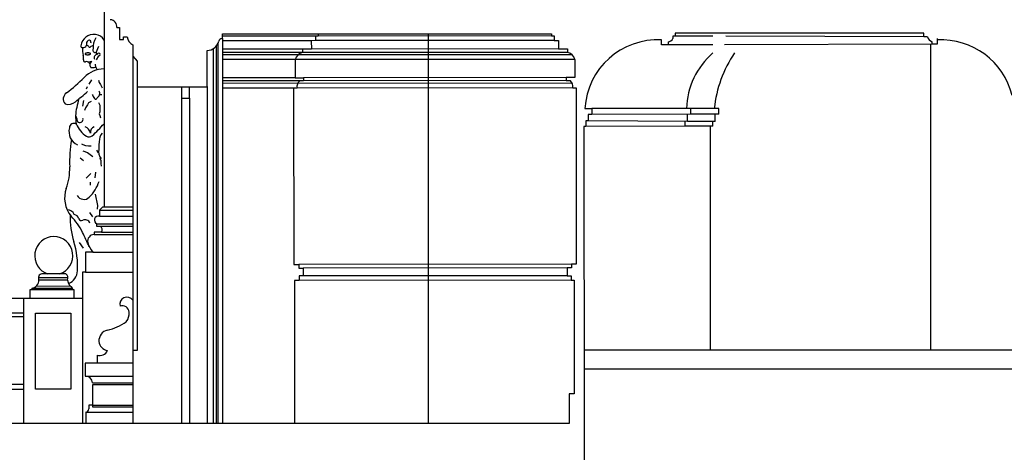
# Model space of a CAD drawing. Units: millimetres. Extents: x 54036 to 121410, y 3501 to 83165.
# Drawn here: x 61947 to 69602, y 54404 to 57765 of the extents above; entities that cross this region are included whole.
import ezdxf

# ---------------------------------------------------------------- set-up
doc = ezdxf.new("R2010")
doc.units = ezdxf.units.MM
doc.layers.add('MURS', color=6, linetype='Continuous')

msp = doc.modelspace()

# ---------------------------------------------------------------- linework, layer by layer
at = {"layer": 'MURS', "color": 8}
for p, q in [((62602.7369, 63080.4157), (62602.7369, 56309.6607)), ((64267.2409, 57653.3187), (64267.2719, 57638.5247)), ((65123.9489, 57655.4757), (65123.9489, 54629.0497)), ((63486.9539, 57577.5737), (63486.9539, 54629.0497)), ((64246.1309, 57638.4807), (63524.3659, 57638.4807)), ((63524.3659, 57619.5477), (63524.3659, 54629.0497)), ((64214.4939, 57602.4857), (63524.3659, 57602.4857)), ((64246.2059, 57602.5517), (64214.4939, 57602.4857)), ((64214.4939, 57602.4857), (64214.6309, 57536.9697)), ((64267.2719, 57638.5247), (64246.1309, 57638.4807)), ((64246.1309, 57638.4807), (64246.2059, 57602.5517)), ((66103.5709, 57604.7537), (64246.2059, 57602.5517)), ((66082.4299, 57640.6817), (64267.2719, 57638.5247)), ((67336.7069, 57570.5298), (66987.8379, 57569.7617)), ((67336.7069, 57636.8776), (67042.0989, 57637.5657)), ((69040.7109, 57574.2817), (67426.9322, 57570.7285)), ((68977.4069, 57633.0457), (67436.7069, 57636.644)), ((69030.5638, 55199.0497), (69030.5638, 57574.2593)), ((62541.7739, 57511.8247), (62562.3619, 57558.6017)), ((63452.5949, 57540.5477), (63452.5949, 54629.0497)), ((63473.6399, 57558.1937), (63473.6399, 54629.0497)), ((64144.8649, 57536.8247), (63524.3659, 57535.7017)), ((66205.0479, 57511.7627), (63524.3659, 57511.7627)), ((66242.1839, 57491.6987), (63524.3659, 57491.6987)), ((64214.6309, 57536.9697), (64144.8649, 57536.8247)), ((64144.8649, 57536.8247), (64144.9229, 57509.3497)), ((66135.2829, 57539.2377), (64214.6309, 57536.9697)), ((62507.1479, 57439.7887), (62482.3859, 57434.9047)), ((62492.2719, 57423.4487), (62507.1479, 57439.7887)), ((62539.9019, 57397.6897), (62537.0949, 57421.0777)), ((62545.5169, 57452.8857), (62563.2979, 57483.7587)), ((62826.7119, 57482.1747), (62826.7119, 54629.0497)), ((66262.1289, 57456.8137), (63524.3659, 57456.8137)), ((64087.9569, 57454.2827), (64088.2469, 57314.7967)), ((62539.9019, 57397.6897), (62548.7319, 57375.9297)), ((62504.3409, 57298.5227), (62485.6239, 57264.8427)), ((62559.5549, 57294.7807), (62565.1699, 57277.0047)), ((62565.1699, 57277.0047), (62574.5279, 57261.1007)), ((62574.5279, 57261.1007), (62580.1429, 57250.8097)), ((64088.2469, 57314.7967), (63524.3659, 57314.7967)), ((64124.2399, 57289.5107), (63524.3659, 57289.5107)), ((66242.7489, 57271.5827), (63524.3659, 57270.7017)), ((64088.2469, 57314.7967), (64153.7839, 57314.9327)), ((64153.8369, 57289.5717), (64124.2399, 57289.5107)), ((66196.5919, 57317.3277), (64153.7839, 57314.9327)), ((64153.7839, 57314.9327), (64153.8369, 57289.5717)), ((66196.5919, 57291.9667), (64153.8369, 57289.5717)), ((62471.5859, 57244.2617), (62465.0359, 57226.4857)), ((62569.0909, 57184.9677), (62585.7579, 57184.3867)), ((62580.1429, 57250.8097), (62588.5659, 57235.8417)), ((62860.5379, 57243.3577), (62860.5379, 55195.4367)), ((63403.8619, 57245.4717), (63403.8619, 54629.0497)), ((64075.7299, 57234.4597), (63524.3659, 57234.4597)), ((64103.2129, 57234.5177), (64075.7299, 57234.4597)), ((64075.7299, 57234.4597), (64078.5889, 55862.8497)), ((66247.3299, 57237.0177), (64103.2129, 57234.5177)), ((62444.4469, 57138.5457), (62434.1529, 57093.6397)), ((62482.8159, 57118.8997), (62473.4579, 57104.8667)), ((62503.4049, 57131.0617), (62482.8159, 57118.8997)), ((62559.5549, 57121.7057), (62568.9129, 57100.1887)), ((62457.5489, 57081.4777), (62451.9339, 57059.9607)), ((62473.4579, 57104.8667), (62457.5489, 57081.4777)), ((62570.7849, 57049.6697), (62566.1059, 57033.7657)), ((62566.1059, 57033.7657), (62568.9129, 57021.6037)), ((62568.9129, 57100.1887), (62569.8489, 57083.3487)), ((62569.8489, 57083.3487), (62570.7849, 57063.7027)), ((62570.7849, 57063.7027), (62570.7849, 57049.6697)), ((67166.2359, 57074.7887), (66395.4899, 57074.7887)), ((67166.2359, 57031.9281), (66395.4899, 57029.5857)), ((67139.1059, 56975.3417), (67139.1059, 57031.8457)), ((67381.9239, 57074.7887), (67166.2359, 57074.7887)), ((67166.2359, 57031.8457), (67166.2359, 57074.7887)), ((67381.9239, 57031.8457), (67166.2359, 57031.8457)), ((67354.7939, 56975.3417), (67354.7939, 57031.8457)), ((67381.9239, 57031.8457), (67381.9239, 57074.7887)), ((62382.2869, 57020.7117), (62391.1049, 56994.4727)), ((62568.9129, 57021.6037), (62574.5279, 57002.8927)), ((67139.1059, 56975.3417), (66366.0979, 56979.8627)), ((67121.0189, 56939.1797), (67121.0189, 56975.3417)), ((67354.7939, 56975.3417), (67139.1059, 56975.3417)), ((67336.7069, 56939.1797), (67336.7069, 56975.3417)), ((62587.6299, 56884.0797), (62577.3359, 56870.9827)), ((67121.0189, 56939.3019), (66348.0109, 56934.6597)), ((67336.7069, 56939.1797), (67121.0189, 56939.1797)), ((67314.8015, 56939.1797), (67314.8015, 55199.0497)), ((62566.1059, 56817.6567), (62563.2979, 56794.2687)), ((62567.0419, 56837.3027), (62566.1059, 56817.6567)), ((62568.9129, 56853.2067), (62567.0419, 56837.3027)), ((62577.3359, 56870.9827), (62568.9129, 56853.2067)), ((62441.6399, 56793.3327), (62429.4739, 56798.9457)), ((62436.9609, 56747.4917), (62474.3939, 56734.3937)), ((62461.2919, 56784.9127), (62441.6399, 56793.3327)), ((62480.9449, 56783.0417), (62461.2919, 56784.9127)), ((62474.3939, 56734.3937), (62515.5709, 56701.6507)), ((62503.4049, 56783.0417), (62480.9449, 56783.0417)), ((62560.2969, 56731.4617), (62547.3889, 56752.1697)), ((62562.3619, 56755.9117), (62559.5549, 56738.1367)), ((62559.5549, 56738.1367), (62561.4269, 56721.2967)), ((62563.2979, 56794.2687), (62562.3619, 56781.1707)), ((62562.3619, 56781.1707), (62562.3619, 56755.9117)), ((62416.3719, 56692.2947), (62443.5109, 56672.6487)), ((62561.4269, 56721.2967), (62570.7849, 56700.7147)), ((62570.7849, 56700.7147), (62581.0789, 56687.6177)), ((62581.0789, 56687.6177), (62570.7849, 56690.4237)), ((62570.7849, 56690.4237), (62577.3359, 56671.7127)), ((62577.3359, 56671.7127), (62577.3359, 56647.3897)), ((62536.1589, 56580.0307), (62532.4159, 56537.9317)), ((62577.3359, 56647.3897), (62580.1429, 56627.7427)), ((62500.5969, 56569.7397), (62465.0359, 56535.1247)), ((62494.0459, 56502.3807), (62494.0459, 56479.9287)), ((62533.3519, 56408.8277), (62551.1319, 56322.7577)), ((62490.3029, 56267.5617), (62512.7629, 56232.9467)), ((62551.1319, 56322.7577), (62549.2609, 56292.8207)), ((62590.4379, 56309.6607), (62567.0419, 56286.2727)), ((62567.0419, 56286.2727), (62826.7119, 56286.2727)), ((62567.0419, 56286.2727), (62567.0419, 56238.5597)), ((62826.7119, 56309.6607), (62590.4379, 56309.6607)), ((62567.0419, 56238.5597), (62826.7119, 56238.5597)), ((62582.0149, 56115.0687), (62524.9289, 56115.0687)), ((62524.9289, 56115.0687), (62524.9289, 56096.3587)), ((62544.5429, 56180.5137), (62544.5429, 56160.9107)), ((62544.5429, 56160.9107), (62826.7119, 56160.9107)), ((62546.4529, 56179.6207), (62826.7119, 56179.6207)), ((62582.0149, 56115.0687), (62826.7119, 56115.0687)), ((62524.9289, 56096.3587), (62826.7119, 56096.3587)), ((62410.7569, 56035.5487), (62441.6399, 55991.5787)), ((62516.5069, 55959.7697), (62458.4849, 55959.7697)), ((62458.4849, 55959.7697), (62458.4849, 55803.5357)), ((62516.5069, 55959.7697), (62826.7119, 55959.7697)), ((64078.5889, 55862.8497), (64116.6429, 55862.9287)), ((66236.7599, 55865.4047), (64116.6429, 55862.9287)), ((64116.6429, 55862.9287), (64116.6999, 55835.4547)), ((64116.6999, 55835.4547), (64150.5259, 55835.5247)), ((66202.9339, 55837.9297), (64150.5259, 55835.5247)), ((64150.5259, 55835.5247), (64150.6529, 55774.2357)), ((62322.6639, 55759.6277), (62092.0799, 55759.5537)), ((62319.0449, 55742.7257), (62096.3159, 55742.7257)), ((62305.0079, 55790.4377), (62119.7119, 55790.4377)), ((62458.4849, 55803.5357), (62434.1529, 55803.5357)), ((62434.1529, 55803.5357), (62434.1529, 54629.0497)), ((62458.4849, 55803.5357), (62826.7119, 55803.5357)), ((64083.6149, 55740.3067), (64083.6149, 54629.0497)), ((64095.7569, 55740.3067), (64083.6149, 55740.3067)), ((64119.0119, 55740.3547), (64095.7569, 55740.3067)), ((64150.6529, 55774.2357), (64118.9419, 55774.1697)), ((64118.9419, 55774.1697), (64119.0119, 55740.3547)), ((66234.6449, 55742.8257), (64119.0119, 55740.3547)), ((66202.9339, 55776.6407), (64150.6529, 55774.2357)), ((62026.1289, 55666.9477), (62025.1929, 55600.5247)), ((62370.5159, 55666.9477), (62026.1289, 55666.9477)), ((62358.3499, 55678.1737), (62041.1019, 55678.1737)), ((62041.1019, 55678.1737), (62041.1019, 55666.9477)), ((62340.8859, 55694.9387), (62074.1919, 55693.5637)), ((62358.3499, 55666.9477), (62358.3499, 55678.1737)), ((62370.5159, 55600.5247), (62370.5159, 55666.9477)), ((62434.1529, 55600.5247), (60961.1479, 55600.5247)), ((61977.4649, 55600.5247), (61977.4649, 54629.0497)), ((61213.8229, 55458.3227), (61977.4649, 55458.3227)), ((61237.2189, 55487.3247), (61977.4649, 55487.3247)), ((62070.1129, 55484.5177), (62344.3129, 55484.5177)), ((62070.1129, 54895.1297), (62070.1129, 55484.5177)), ((62344.3129, 55484.5177), (62344.3129, 54895.1297)), ((62548.3249, 55158.9507), (62548.3249, 55097.2057)), ((62826.7119, 55097.2057), (62455.6769, 55097.2057)), ((62455.6769, 55097.2057), (62455.6769, 54996.1677)), ((62455.6769, 54996.1677), (62826.7119, 54996.1677)), ((61205.1959, 54933.3837), (61977.4649, 54933.3837)), ((61230.5649, 54895.3417), (61977.4649, 54895.3417)), ((62344.3129, 54895.1297), (62070.1129, 54895.1297)), ((62512.7629, 54944.7137), (62826.7119, 54944.7137)), ((62826.7119, 54928.8097), (62512.7629, 54928.8097)), ((62512.7629, 54928.8097), (62512.7629, 54770.7037)), ((62512.7629, 54770.7037), (62484.6879, 54770.7037)), ((62484.6879, 54770.7037), (62484.6879, 54740.7667)), ((62512.7629, 54770.7037), (62826.7119, 54770.7037)), ((62512.7629, 54770.7037), (62512.7629, 54757.6057)), ((62512.7629, 54757.6057), (62826.7119, 54757.6057)), ((62461.2919, 54716.4427), (62826.7119, 54716.4427)), ((62461.2919, 54716.4427), (62461.2919, 54629.0497))]:
    msp.add_line(p, q, dxfattribs=at)
at = {"layer": 'MURS', "color": 6}
for p, q in [((62701.9799, 57704.0847), (62723.1209, 57704.0847)), ((62723.1209, 57704.0847), (62723.1209, 57611.0937)), ((63524.3659, 57655.4757), (66082.4299, 57655.4757)), ((63524.3659, 57619.5477), (63524.3659, 57655.4757)), ((66082.4299, 57655.4757), (66082.4299, 57640.6817)), ((67042.0989, 57660.1677), (67042.0989, 57637.5657)), ((68977.4069, 57660.1677), (67042.0989, 57660.1677)), ((68977.4069, 57633.0457), (68977.4069, 57660.1677)), ((62723.1209, 57611.0937), (62754.8329, 57611.0937)), ((62754.8329, 57632.2287), (62782.3159, 57632.2287)), ((62754.8329, 57611.0937), (62754.8329, 57632.2287)), ((62826.7119, 57570.9387), (62826.7119, 57482.1747)), ((63518.0239, 57619.5477), (63524.3659, 57619.5477)), ((66082.4299, 57640.6817), (66103.5709, 57640.6817)), ((66103.5709, 57640.6817), (66103.5709, 57604.7537)), ((66103.5709, 57604.7537), (66135.2829, 57604.7537)), ((66135.2829, 57604.7537), (66135.2829, 57539.2377)), ((66938.0989, 57569.7617), (66938.0989, 57608.1837)), ((66987.8379, 57569.7617), (66938.0989, 57569.7617)), ((66987.8379, 57594.6227), (66987.8379, 57569.7617)), ((67024.0119, 57637.5657), (67024.0119, 57619.4847)), ((67042.0989, 57637.5657), (67024.0119, 57637.5657)), ((69004.5369, 57633.0457), (68977.4069, 57633.0457)), ((69040.7109, 57574.2817), (69040.7109, 57592.3627)), ((69081.4069, 57574.2817), (69040.7109, 57574.2817)), ((69081.4069, 57619.4847), (69081.4069, 57574.2817)), ((63403.8619, 57245.4717), (63403.8619, 57526.5567)), ((66135.2829, 57539.2377), (66205.0479, 57539.2377)), ((66205.0479, 57539.2377), (66205.0479, 57511.7627)), ((62826.7119, 57482.1747), (62860.5379, 57442.0197)), ((62860.5379, 57442.0197), (62860.5379, 57243.3577)), ((66262.1289, 57456.8137), (66262.1289, 57317.3277)), ((66196.5919, 57317.3277), (66196.5919, 57291.9667)), ((66262.1289, 57317.3277), (66196.5919, 57317.3277)), ((66196.5919, 57291.9667), (66226.1889, 57291.9667)), ((62860.5379, 57243.3577), (63403.8619, 57243.3577)), ((66247.3299, 57237.0177), (66274.8129, 57237.0177)), ((66274.8129, 57237.0177), (66274.8129, 55865.4047)), ((66341.2289, 57074.7887), (66395.4899, 57074.7887)), ((66395.4899, 57074.7887), (66395.4899, 57029.5857)), ((66348.0109, 56979.8627), (66348.0109, 56934.6597)), ((66366.0979, 56979.8627), (66348.0109, 56979.8627)), ((66366.0979, 57029.5857), (66366.0979, 56979.8627)), ((66395.4899, 57029.5857), (66366.0979, 57029.5857)), ((66332.1849, 56934.6597), (66332.1849, 55786.5037)), ((66348.0109, 56934.6597), (66332.1849, 56934.6597)), ((66202.9339, 55837.9297), (66202.9339, 55776.6407)), ((66236.7599, 55837.9297), (66202.9339, 55837.9297)), ((66236.7599, 55865.4047), (66236.7599, 55837.9297)), ((66274.8129, 55865.4047), (66236.7599, 55865.4047)), ((66202.9339, 55776.6407), (66234.6449, 55776.6407)), ((66234.6449, 55776.6407), (66234.6449, 55742.8257)), ((66234.6449, 55742.8257), (66257.9009, 55742.8257)), ((66257.9009, 55742.8257), (66257.9009, 54859.4137)), ((66332.1849, 55786.5037), (66336.7069, 55705.1377)), ((66336.7069, 55705.1377), (66336.7069, 55149.1417)), ((69673.7549, 55199.0497), (66336.7069, 55199.0497)), ((66336.7069, 55149.1417), (66336.7069, 54344.5277)), ((69673.7549, 55049.0497), (66336.7069, 55049.0497)), ((66219.8469, 54859.4137), (66219.8469, 54629.0497)), ((66257.9009, 54859.4137), (66219.8469, 54859.4137)), ((66219.8469, 54629.0497), (61230.5649, 54629.0497))]:
    msp.add_line(p, q, dxfattribs=at)
at = {"layer": 'MURS', "color": 1, "linetype": 'Continuous'}
for p, q in [((63205.1369, 57243.3577), (63205.1369, 57156.7077)), ((63268.5599, 57156.7077), (63268.5599, 57245.4717)), ((63205.1369, 57156.7077), (63205.1369, 54629.0497)), ((63205.1369, 57156.7077), (63268.5599, 57156.7077)), ((63268.5599, 57156.7077), (63268.5599, 54629.0497))]:
    msp.add_line(p, q, dxfattribs=at)
at = {"layer": 'MURS', "color": 8, "linetype": 'Continuous'}
msp.add_line((62860.5379, 55195.4367), (62826.7119, 55195.4367), dxfattribs=at)
at = {"layer": 'MURS', "color": 6}
for centre, radius, start, end in [((62650.1089, 57712.7897), 52.597, 350.47352502, 88.765865), ((62860.0169, 57641.7887), 78.287, 187.01413902, 244.82273001), ((63403.1589, 57620.8787), 94.324, 270.427432, 346.22140699), ((63522.0879, 57591.7137), 28.129, 98.307718, 166.22140699), ((66907.2449, 57042.0617), 566.962, 86.880463, 176.690884), ((66992.0309, 57627.2707), 32.915, 262.682193, 346.31773395), ((69077.3869, 57661.3977), 78.172, 201.26535496, 242.019934), ((69112.2609, 57042.0617), 566.962, 13.67594953, 93.119537), ((66189.3789, 57438.3637), 75.053, 14.23082005, 77.94935201), ((66191.9979, 57247.2707), 56.274, 349.50217596, 52.58513502)]:
    msp.add_arc(centre, radius, start, end, dxfattribs=at)
at = {"layer": 'MURS', "color": 8}
for centre, radius, start, end in [((62524.9069, 57547.7437), 104.086, 83.793862, 171.41632197), ((62526.7359, 57564.5617), 87.169, 29.32184804, 83.793862), ((62498.0109, 57576.4477), 32.501, 123.63484699, 196.85981603), ((62487.8289, 57591.7537), 14.117, 334.75312596, 123.63484699), ((62647.1119, 57555.6617), 128.768, 147.89969701, 187.03492004), ((62434.0959, 57561.4517), 12.246, 171.41632197, 274.652104), ((62620.8029, 57537.7287), 186.071, 176.45138705, 195.66084395), ((62440.7849, 57576.4157), 27.761, 258.160051, 340.219305), ((62458.4599, 57499.7247), 2.784, 130.15269197, 181.27262299), ((62458.4599, 57499.7247), 2.784, 181.27262299, 232.39255401), ((62467.3099, 57489.2347), 16.508, 109.741446, 130.15269197), ((62466.8349, 57510.5967), 16.508, 232.39255401, 252.80379901), ((62473.5069, 57471.9657), 34.856, 99.14911701, 109.741446), ((62472.2599, 57528.1247), 34.856, 252.80379901, 263.396128), ((62461.6689, 57538.4767), 29.021, 34.36742403, 79.601597), ((62477.9759, 57444.2227), 62.956, 91.272623, 99.14911701), ((62475.4919, 57556.0387), 62.956, 263.396128, 271.272623), ((62477.9759, 57444.2227), 62.956, 83.396128, 91.272623), ((62475.4919, 57556.0387), 62.956, 271.272623, 279.14911701), ((62481.2069, 57472.1367), 34.856, 72.80379901, 83.396128), ((62479.9599, 57528.2957), 34.856, 279.14911701, 289.741446), ((62491.6959, 57559.0117), 7.356, 214.36742403, 305.02933599), ((62486.6319, 57489.6647), 16.508, 52.39255401, 72.80379901), ((62486.1569, 57511.0257), 16.508, 289.741446, 310.15269197), ((62578.2549, 57435.5267), 143.446, 114.50206002, 125.02933599), ((62495.0069, 57500.5367), 2.784, 1.27262299, 52.39255401), ((62495.0069, 57500.5367), 2.784, 310.15269197, 1.27262299), ((62534.2869, 57528.8537), 18.602, 143.60473599, 293.73277), ((62554.9909, 57467.9467), 29.166, 97.603182, 200.85525996), ((62556.6449, 57510.7127), 14.913, 175.72315401, 248.30409499), ((62561.7479, 57494.5177), 10.87, 278.201474, 167.57461899), ((64160.7449, 57435.9837), 75.053, 102.170073, 165.88860501), ((67722.2869, 57058.5027), 591.278, 130.70109412, 178.42165796), ((68289.1874, 56974.129), 947.6275, 145.80081972, 173.90237572), ((62374.9129, 57468.7937), 69.299, 347.52245505, 15.66084395), ((62454.9879, 57451.0747), 12.712, 167.52245505, 285.96725699), ((62466.2679, 57411.6507), 28.294, 44.17903699, 105.96725699), ((62462.5249, 57408.0127), 33.514, 355.14022798, 44.17903699), ((62606.6509, 57163.7027), 219.989, 91.019484, 136.08024102), ((62506.6129, 57404.2647), 10.733, 175.14022798, 299.066011), ((62516.5069, 57489.8997), 95.132, 267.180702, 284.236854), ((61734.6289, 58003.4477), 990.628, 305.55207698, 316.08024102), ((64158.5239, 57244.8857), 56.274, 127.53428899, 190.61724902), ((62345.1179, 57149.2167), 59.328, 125.55207698, 219.58040304), ((59567.8459, 60560.4367), 4437.769, 309.320525, 310.93237302), ((62643.8519, 57241.2137), 144.595, 203.14150699, 217.80560999), ((62535.3699, 57190.8037), 34.223, 292.24384901, 35.305927), ((62324.7669, 57194.5977), 86.967, 253.03600701, 309.320525), ((63209.0059, 56902.4407), 838.584, 162.79311397, 167.541595), ((62537.8699, 57158.9887), 10.456, 217.80560999, 0.76304903), ((62724.7019, 57009.4397), 342.6, 167.541595, 189.11254597), ((62367.5239, 56926.6267), 33.534, 54.58130201, 182.36377602), ((62584.8189, 57040.8547), 216.102, 203.35668401, 236.932361), ((62415.3839, 56991.0387), 24.521, 171.94972396, 17.01662999), ((61577.3999, 57871.8047), 1374.077, 312.79357003, 318.26230598), ((62442.5979, 56895.6687), 112.535, 164.76338897, 245.41788199), ((62431.1409, 56870.4187), 67.314, 12.52362097, 67.76542299), ((62541.7319, 56890.1017), 45.166, 109.30499999, 186.46597699), ((63451.8249, 56659.8507), 1116.572, 171.05586797, 181.93597204), ((62486.4989, 56889.8457), 35.906, 236.932361, 312.79357003), ((61885.0699, 56606.8907), 451.078, 340.27758104, 1.93597204), ((62274.4609, 56603.4397), 304.796, 314.58867299, 341.93620897), ((62520.4199, 56379.1217), 223.866, 160.27758104, 218.89432897), ((62446.6549, 56428.7557), 59.51, 209.477141, 314.58867299), ((62317.9029, 56230.1497), 57.707, 21.88236003, 91.873411), ((62949.8909, 56225.7897), 611.04, 177.95159697, 197.67905397), ((62021.5139, 55911.0127), 461.192, 26.00164296, 45.2527), ((62363.4309, 56206.0037), 46.353, 16.17165702, 80.03468899), ((62427.3649, 56224.5437), 20.215, 196.17165702, 298.33946798), ((62455.7839, 56171.8507), 39.654, 19.725801, 118.33946798), ((62558.7399, 56208.3947), 31.287, 74.61348, 246.87605302), ((59848.2969, 54850.9867), 2879.151, 23.54383605, 26.00164296), ((62555.7609, 56133.9397), 32.332, 324.29260198, 56.52933697), ((62211.8919, 55931.7037), 148.277, 287.689456, 252.310544), ((61764.0359, 55847.8127), 633.595, 356.92514199, 17.67905397), ((62525.9479, 56045.5067), 50.862, 91.147681, 192.36683998), ((62627.7649, 56067.8307), 155.098, 192.36683998, 224.16451399), ((62283.8409, 55819.8897), 113.041, 292.80840802, 356.92514199), ((62031.3549, 55742.4007), 64.963, 278.629721, 0.28648302), ((62124.1359, 55758.6767), 32.068, 97.929645, 209.82803398), ((62285.4389, 55758.7597), 37.235, 334.49407901, 58.29493), ((62420.1849, 55760.0667), 102.615, 189.72890296, 232.944772), ((62780.7799, 55554.4727), 55.461, 34.08717102, 194.43195804), ((62743.2889, 55487.9607), 55.129, 5.17925503, 107.11033101), ((62695.8799, 55483.6637), 102.733, 321.01324601, 5.17925503), ((62647.0649, 55271.5047), 84.045, 102.547083, 184.66669902), ((62540.9869, 55748.1357), 404.248, 282.547083, 305.49962703), ((62568.3969, 55224.8297), 68.868, 253.05463401, 334.73588296), ((62638.8939, 55270.8377), 75.847, 184.66669902, 263.781982), ((62456.8869, 54940.1157), 56.065, 4.70360804, 91.236503), ((62457.0349, 54743.9507), 27.836, 278.79707401, 353.43120902)]:
    msp.add_arc(centre, radius, start, end, dxfattribs=at)

doc.saveas('drawing.dxf')
